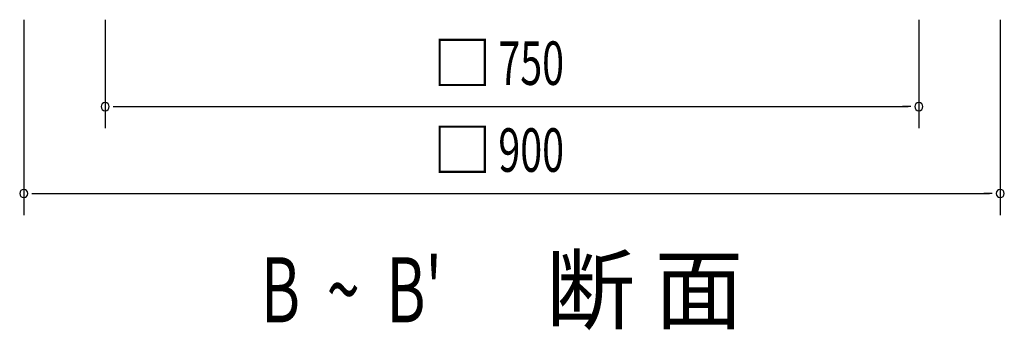
# Model space of a CAD drawing. Extents: x 868 to 32764, y 310 to 22484.
# Drawn here: x 24827 to 28457, y 15594 to 16737 of the extents above; entities that cross this region are included whole.
import ezdxf

# ---------------------------------------------------------------- set-up
doc = ezdxf.new("R2010")
doc.units = 0
doc.header["$LTSCALE"] = 80
doc.layers.add('SUNPOU', color=4, linetype='CONTINUOUS')
doc.styles.add('00', font='ROMANS', dxfattribs={"width": 0.666667, "bigfont": 'BIGFONT'})
doc.styles.add('01', font='ROMANS', dxfattribs={"height": 3, "bigfont": 'BIGFONT'})

msp = doc.modelspace()

# ---------------------------------------------------------------- linework, layer by layer
at = {"layer": 'SUNPOU'}
for p, q in [((24841.9, 16737.5), (24841.9, 16017.5)), ((25141.9, 16737.5), (25141.9, 16337.5)), ((28141.9, 16737.5), (28141.9, 16337.5)), ((28441.9, 16737.5), (28441.9, 16017.5)), ((25171.9, 16417.5), (25201.9, 16417.5)), ((25181.9, 16417.5), (28101.9, 16417.5)), ((28111.9, 16417.5), (28081.9, 16417.5)), ((24871.9, 16097.5), (24901.9, 16097.5)), ((24881.9, 16097.5), (28401.9, 16097.5)), ((28411.9, 16097.5), (28381.9, 16097.5))]:
    msp.add_line(p, q, dxfattribs=at)
for centre, start, end in [((25141.9, 16417.5), 0, 180), ((25141.9, 16417.5), 180, 0), ((28141.9, 16417.5), 0, 180), ((28141.9, 16417.5), 180, 0), ((24841.9, 16097.5), 0, 180), ((24841.9, 16097.5), 180, 0), ((28441.9, 16097.5), 0, 180), ((28441.9, 16097.5), 180, 0)]:
    msp.add_arc(centre, 15, start, end, dxfattribs=at)

# ---------------------------------------------------------------- texts
for s, height, style, p in [('□', 160, '00', (26349.4, 16497.5)), ('□', 160, '00', (26349.4, 16177.5)), ('断 面', 240, '01', (26766.6, 15622.8))]:
    msp.add_text(s, height=height, dxfattribs=dict(at, style=style)).set_placement(p)
at = {"layer": 'SUNPOU', "style": '00'}
for s, height, width, p in [('750', 160, 0.666667, (26591.5, 16497.5)), ('900', 160, 0.666667, (26591.5, 16177.5)), ("B  ~  B'", 240, 0.67, (25716.4, 15622.8))]:
    msp.add_text(s, height=height, dxfattribs=dict(at, width=width)).set_placement(p)

doc.saveas('drawing.dxf')
